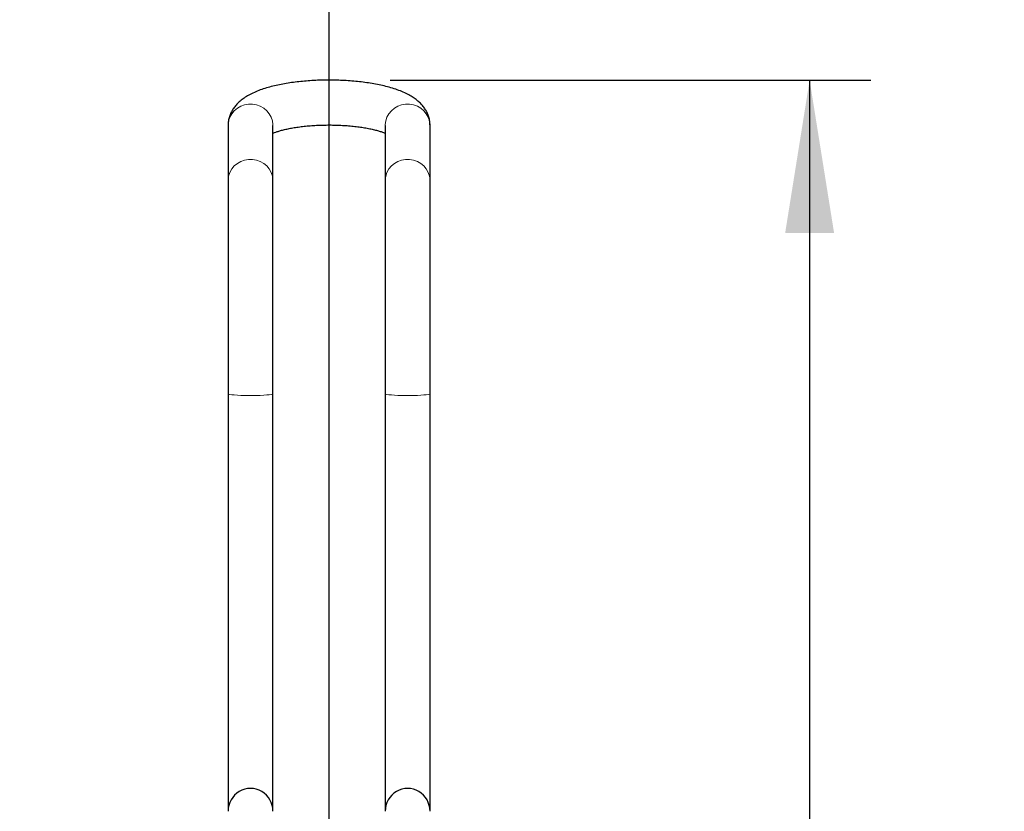
# Model space of a CAD drawing. Units: millimetres. Extents: x 19 to 6079, y 22 to 2984.
# Drawn here: x 4925 to 5407, y 1538 to 1927 of the extents above; entities that cross this region are included whole.
import ezdxf

# ---------------------------------------------------------------- set-up
doc = ezdxf.new("R2010")
doc.units = ezdxf.units.MM
doc.header["$LTSCALE"] = 30
doc.header["$PDSIZE"] = -1
doc.linetypes.add('SLD-Solid', pattern=[0])
doc.layers.add('-FORMAT-', color=7, linetype='SLD-Solid')
doc.layers.add('MALE_CITY_BIKE', color=7, linetype='SLD-Solid')
doc.styles.add('SLDTEXTSTYLE2', font='TXT', dxfattribs={"width": 0.7})
doc.dimstyles.new('SLDDIMSTYLE0', dxfattribs={"dimtxt": 60, "dimasz": 75, "dimexe": 0, "dimexo": 0.0625, "dimgap": 15, "dimtad": 1, "dimdec": 0, "dimrnd": 1e-09, "dimzin": 12, "dimdsep": 46, "dimtxsty": 'SLDTEXTSTYLE2', "dimsah": 1, "dimcen": 0.09, "dimadec": 0, "dimazin": 3, "dimtfac": 1, "dimtdec": 0, "dimtofl": 0, "dimtmove": 0, "dimatfit": 3, "dimfxl": 1, "dimfrac": 2, "dimtolj": 1, "dimtzin": 12, "dimarcsym": 0})
doc.dimstyles.new('SLDDIMSTYLE1', dxfattribs={"dimtxt": 60, "dimasz": 75, "dimexe": 0, "dimexo": 0.0625, "dimgap": 15, "dimtad": 1, "dimdec": 0, "dimrnd": 1e-09, "dimzin": 12, "dimdsep": 46, "dimtxsty": 'SLDTEXTSTYLE2', "dimsah": 1, "dimcen": 0.09, "dimadec": 0, "dimazin": 3, "dimtfac": 1, "dimtdec": 0, "dimtmove": 0, "dimatfit": 0, "dimfxl": 1, "dimfrac": 2, "dimtolj": 1, "dimtzin": 12, "dimarcsym": 0})

# ---------------------------------------------------------------- blocks, each defined once
blk = doc.blocks.new('_D')
at = {"layer": 'MALE_CITY_BIKE', "color": 7}
for p, q in [((4671.46, 1645.37), (4531.69, 1645.37)), ((4561.69, 1645.37), (4561.69, 988.88))]:
    blk.add_line(p, q, dxfattribs=at)
for points in [[(4561.69, 1645.37), (4549.69, 1570.37), (4573.69, 1570.37)], [(4561.69, 988.88), (4573.69, 1063.88), (4549.69, 1063.88)]]:
    blk.add_solid(points, dxfattribs=at)
at = {"layer": 'MALE_CITY_BIKE', "color": 7, "insert": (4484.34, 1259.5), "char_height": 60, "attachment_point": 1, "rotation": 90, "style": 'SLDTEXTSTYLE2'}
blk.add_mtext('656', dxfattribs=at)
blk = doc.blocks.new('_D_1')
at = {"layer": 'MALE_CITY_BIKE', "color": 7}
for p, q in [((5106.46, 1896.92), (5342.03, 1896.92)), ((5312.03, 1896.92), (5312.03, 988.88))]:
    blk.add_line(p, q, dxfattribs=at)
for points in [[(5312.03, 1896.92), (5300.03, 1821.92), (5324.03, 1821.92)], [(5312.03, 988.88), (5324.03, 1063.88), (5300.03, 1063.88)]]:
    blk.add_solid(points, dxfattribs=at)
at = {"layer": 'MALE_CITY_BIKE', "color": 7, "insert": (5234.69, 1385.27), "char_height": 60, "attachment_point": 1, "rotation": 90, "style": 'SLDTEXTSTYLE2'}
blk.add_mtext('908', dxfattribs=at)
blk = doc.blocks.new('_D_2')
at = {"layer": 'MALE_CITY_BIKE', "color": 7}
for p, q in [((4701.46, 1675.37), (4701.46, 2333.32)), ((5076.46, 1926.92), (5076.46, 2333.32)), ((4701.46, 2303.32), (4551.46, 2303.32)), ((4701.46, 2303.32), (5076.46, 2303.32)), ((5076.46, 2303.32), (5226.46, 2303.32))]:
    blk.add_line(p, q, dxfattribs=at)
for points in [[(4701.46, 2303.32), (4626.46, 2315.32), (4626.46, 2291.32)], [(5076.46, 2303.32), (5151.46, 2291.32), (5151.46, 2315.32)]]:
    blk.add_solid(points, dxfattribs=at)
at = {"layer": 'MALE_CITY_BIKE', "color": 7, "char_height": 60, "attachment_point": 1, "style": 'SLDTEXTSTYLE2'}
for s, insert in [('C-C', (4834.13, 2663.66)), ('375', (4831.34, 2569.33)), ('400', (4831.34, 2474.99)), ('500', (4831.34, 2380.66))]:
    blk.add_mtext(s, dxfattribs=dict(at, insert=insert))
blk = doc.blocks.new('_D_3')
at = {"layer": 'MALE_CITY_BIKE', "color": 7}
for p, q in [((5076.46, 1036.38), (5076.46, 1984.84)), ((5076.46, 1954.84), (4926.46, 1954.84)), ((5076.46, 1954.84), (5426.46, 1954.84)), ((5426.46, 1954.84), (5576.46, 1954.84))]:
    blk.add_line(p, q, dxfattribs=at)
for points in [[(5076.46, 1954.84), (5001.46, 1966.84), (5001.46, 1942.84)], [(5426.46, 1954.84), (5501.46, 1942.84), (5501.46, 1966.84)]]:
    blk.add_solid(points, dxfattribs=at)
at = {"layer": 'MALE_CITY_BIKE', "color": 7, "insert": (5193.84, 2032.19), "char_height": 60, "attachment_point": 1, "style": 'SLDTEXTSTYLE2'}
blk.add_mtext('350', dxfattribs=at)
blk = doc.blocks.new('_D_7')
at = {"layer": 'MALE_CITY_BIKE', "color": 7}
for p, q in [((4701.46, 1675.37), (4701.46, 2189.46)), ((4888.66, 1905.67), (4888.66, 2189.46)), ((4701.46, 2159.46), (4551.46, 2159.46)), ((4701.46, 2159.46), (4888.66, 2159.46)), ((4888.66, 2159.46), (5038.66, 2159.46))]:
    blk.add_line(p, q, dxfattribs=at)
for points in [[(4701.46, 2159.46), (4626.46, 2171.46), (4626.46, 2147.46)], [(4888.66, 2159.46), (4963.66, 2147.46), (4963.66, 2171.46)]]:
    blk.add_solid(points, dxfattribs=at)
at = {"layer": 'MALE_CITY_BIKE', "color": 7, "insert": (4771.06, 2236.81), "char_height": 60, "attachment_point": 1, "style": 'SLDTEXTSTYLE2'}
blk.add_mtext('=', dxfattribs=at)
blk = doc.blocks.new('_D_8')
at = {"layer": 'MALE_CITY_BIKE', "color": 7}
for p, q in [((4888.66, 1905.67), (4888.66, 2189.46)), ((5076.46, 1926.92), (5076.46, 2189.46)), ((4888.66, 2159.46), (4738.66, 2159.46)), ((5076.46, 2159.46), (4888.66, 2159.46)), ((5076.46, 2159.46), (5226.46, 2159.46))]:
    blk.add_line(p, q, dxfattribs=at)
for points in [[(4888.66, 2159.46), (4813.66, 2171.46), (4813.66, 2147.46)], [(5076.46, 2159.46), (5151.46, 2147.46), (5151.46, 2171.46)]]:
    blk.add_solid(points, dxfattribs=at)
at = {"layer": 'MALE_CITY_BIKE', "color": 7, "insert": (4958.56, 2236.81), "char_height": 60, "attachment_point": 1, "style": 'SLDTEXTSTYLE2'}
blk.add_mtext('=', dxfattribs=at)

msp = doc.modelspace()

# ---------------------------------------------------------------- linework, layer by layer
at = {"layer": '-FORMAT-', "color": 7, "lineweight": 25}
msp.add_point((5076.46, 1896.92), dxfattribs=at)
at = {"color": 7, "linetype": 'SLD-Solid'}
for p, q in [((5026.96, 1874.66), (5026.96, 1847.55)), ((5048.96, 1847.55), (5048.96, 1874.66)), ((5103.96, 1874.66), (5103.96, 1847.55)), ((5125.96, 1847.55), (5125.96, 1874.66)), ((5026.96, 1847.55), (5026.96, 1743.21)), ((5048.96, 1743.21), (5048.96, 1847.55)), ((5103.96, 1847.55), (5103.96, 1743.21)), ((5125.96, 1743.21), (5125.96, 1847.55)), ((5026.96, 1743.21), (5026.96, 1538.42)), ((5048.96, 1538.42), (5048.96, 1743.21)), ((5103.96, 1743.21), (5103.96, 1538.42)), ((5125.96, 1538.42), (5125.96, 1743.21))]:
    msp.add_line(p, q, dxfattribs=at)
at = {"color": 8, "linetype": 'SLD-Solid', "lineweight": 18, "flags": 128}
for points in [[(5026.96, 1874.66), (5026.97, 1875.14), (5027.24, 1877), (5027.85, 1878.8), (5028.78, 1880.46), (5030.01, 1881.93), (5031.5, 1883.17), (5033.19, 1884.14), (5035.04, 1884.8), (5036.98, 1885.14), (5038.95, 1885.14), (5040.89, 1884.8), (5042.74, 1884.14), (5044.43, 1883.17), (5045.91, 1881.93), (5047.14, 1880.46), (5048.08, 1878.8), (5048.69, 1877), (5048.95, 1875.14), (5048.96, 1874.66)], [(5125.96, 1874.66), (5125.95, 1875.14), (5125.69, 1877), (5125.08, 1878.8), (5124.14, 1880.46), (5122.91, 1881.93), (5121.43, 1883.17), (5119.74, 1884.14), (5117.89, 1884.8), (5115.95, 1885.14), (5113.98, 1885.14), (5112.04, 1884.8), (5110.19, 1884.14), (5108.5, 1883.17), (5107.01, 1881.93), (5105.78, 1880.46), (5104.85, 1878.8), (5104.24, 1877), (5103.97, 1875.14), (5103.96, 1874.66)], [(5026.96, 1847.55), (5026.97, 1848.02), (5027.24, 1849.89), (5027.85, 1851.69), (5028.78, 1853.35), (5030.01, 1854.82), (5031.5, 1856.06), (5033.19, 1857.03), (5035.04, 1857.69), (5036.98, 1858.03), (5038.95, 1858.03), (5040.89, 1857.69), (5042.74, 1857.03), (5044.43, 1856.06), (5045.91, 1854.82), (5047.14, 1853.35), (5048.08, 1851.69), (5048.69, 1849.89), (5048.95, 1848.02), (5048.96, 1847.55)], [(5125.96, 1847.55), (5125.95, 1848.02), (5125.69, 1849.89), (5125.08, 1851.69), (5124.14, 1853.35), (5122.91, 1854.82), (5121.43, 1856.06), (5119.74, 1857.03), (5117.89, 1857.69), (5115.95, 1858.03), (5113.98, 1858.03), (5112.04, 1857.69), (5110.19, 1857.03), (5108.5, 1856.06), (5107.01, 1854.82), (5105.78, 1853.35), (5104.85, 1851.69), (5104.24, 1849.89), (5103.97, 1848.02), (5103.96, 1847.55)], [(5026.96, 1743.21), (5026.97, 1743.16), (5027.24, 1742.99), (5027.85, 1742.83), (5028.78, 1742.68), (5030.01, 1742.54), (5031.5, 1742.43), (5033.19, 1742.34), (5035.04, 1742.28), (5036.98, 1742.25), (5038.95, 1742.25), (5040.89, 1742.28), (5042.74, 1742.34), (5044.43, 1742.43), (5045.91, 1742.54), (5047.14, 1742.68), (5048.08, 1742.83), (5048.69, 1742.99), (5048.95, 1743.16), (5048.96, 1743.21)], [(5125.96, 1743.21), (5125.95, 1743.16), (5125.69, 1742.99), (5125.08, 1742.83), (5124.14, 1742.68), (5122.91, 1742.54), (5121.43, 1742.43), (5119.74, 1742.34), (5117.89, 1742.28), (5115.95, 1742.25), (5113.98, 1742.25), (5112.04, 1742.28), (5110.19, 1742.34), (5108.5, 1742.43), (5107.01, 1742.54), (5105.78, 1742.68), (5104.85, 1742.83), (5104.24, 1742.99), (5103.97, 1743.16), (5103.96, 1743.21)]]:
    msp.add_lwpolyline(points, dxfattribs=at)
at = {"color": 7, "linetype": 'SLD-Solid'}
for centre in [(5037.96, 1538.42), (5114.96, 1538.42)]:
    msp.add_ellipse(centre, major_axis=(0, 11.2), ratio=0.981884, start_param=4.712389, end_param=7.853982, dxfattribs=at)
for points, knots in [([(5125.96, 1874.66), (5125.93, 1875.34), (5125.88, 1876.71), (5125.43, 1878.72), (5124.72, 1880.64), (5123.77, 1882.43), (5122.6, 1884.09), (5121.22, 1885.63), (5119.6, 1887.08), (5117.7, 1888.46), (5115.46, 1889.79), (5112.85, 1891.05), (5109.94, 1892.2), (5106.8, 1893.2), (5103.54, 1894.07), (5100.18, 1894.8), (5096.72, 1895.41), (5093.17, 1895.92), (5089.55, 1896.32), (5085.86, 1896.62), (5082.12, 1896.82), (5078.36, 1896.92), (5074.58, 1896.92), (5070.83, 1896.83), (5067.1, 1896.63), (5063.43, 1896.33), (5059.84, 1895.93), (5056.33, 1895.43), (5052.93, 1894.83), (5049.64, 1894.13), (5046.48, 1893.3), (5043.43, 1892.35), (5040.49, 1891.23), (5037.78, 1889.96), (5035.38, 1888.57), (5033.35, 1887.11), (5031.65, 1885.57), (5030.22, 1883.96), (5029.05, 1882.25), (5028.11, 1880.43), (5027.42, 1878.45), (5027.03, 1876.51), (5026.98, 1875.21), (5026.96, 1874.66)], [0, 0, 0, 0, 0.01758, 0.035821, 0.053966, 0.072306, 0.091176, 0.110994, 0.13229, 0.155699, 0.18181, 0.210595, 0.240752, 0.270315, 0.298975, 0.32688, 0.354227, 0.381173, 0.407833, 0.434292, 0.460614, 0.486854, 0.513054, 0.539258, 0.565491, 0.591798, 0.618225, 0.644831, 0.671687, 0.69889, 0.726572, 0.754913, 0.784158, 0.814576, 0.842483, 0.867521, 0.889932, 0.910471, 0.929748, 0.9482, 0.966141, 0.985708, 1, 1, 1, 1]), ([(5048.96, 1870.88), (5049.01, 1870.9), (5049.37, 1871.07), (5050.31, 1871.42), (5051.82, 1871.93), (5053.65, 1872.44), (5055.75, 1872.95), (5058.11, 1873.42), (5060.69, 1873.84), (5063.47, 1874.21), (5066.41, 1874.51), (5069.47, 1874.73), (5072.61, 1874.87), (5075.81, 1874.93), (5079.02, 1874.91), (5082.2, 1874.8), (5085.32, 1874.6), (5088.33, 1874.33), (5091.22, 1873.99), (5093.93, 1873.57), (5096.43, 1873.1), (5098.7, 1872.59), (5100.69, 1872.05), (5102.36, 1871.52), (5103.45, 1871.11), (5103.88, 1870.92), (5103.96, 1870.88)], [0, 0, 0, 0, 0.005695, 0.043817, 0.083792, 0.125402, 0.168393, 0.212512, 0.257528, 0.303244, 0.349492, 0.396134, 0.443052, 0.490146, 0.537325, 0.584497, 0.631558, 0.678419, 0.724981, 0.771128, 0.816724, 0.861603, 0.90557, 0.948395, 0.989828, 1, 1, 1, 1])]:
    msp.add_open_spline(points, degree=3, knots=knots, dxfattribs=at)

# ---------------------------------------------------------------- dimensions: what is measured, and where the dimension line sits
at = {"layer": 'MALE_CITY_BIKE', "color": 7}
for base, p1, p2, text, picture, middle in [((5076.46, 2303.32), (4701.46, 1645.37), (5076.46, 1896.92), 'C-C\\P<>\\P400\\P500', '_D_2', (4888.96, 2303.32)), ((4888.66, 2159.46), (4701.46, 1645.37), (4888.66, 1875.67), '=', '_D_7', (4795.06, 2159.46)), ((4888.66, 2159.46), (5076.46, 1896.92), (4888.66, 1875.67), '=', '_D_8', (4982.56, 2159.46))]:
    dim = msp.add_linear_dim(base=base, p1=p1, p2=p2, text=text, dimstyle='SLDDIMSTYLE1', dxfattribs=at)
    dim.commit()
    dim.dimension.update_dxf_attribs({"geometry": picture, "text_midpoint": middle, "dimtype": 160})
dim = msp.add_linear_dim(base=(5426.46, 1954.84), p1=(5076.46, 1006.38), p2=(5426.46, 2340.74), dimstyle='SLDDIMSTYLE1', dxfattribs=at)
dim.commit()
dim.dimension.update_dxf_attribs({"geometry": '_D_3', "text_midpoint": (5251.46, 1954.84), "dimtype": 160})
for base, p1, picture, middle in [((5312.03, 988.88), (5076.46, 1896.92), '_D_1', (5312.03, 1442.9)), ((4561.69, 988.88), (4701.46, 1645.37), '_D', (4561.69, 1317.12))]:
    dim = msp.add_linear_dim(base=base, p1=p1, p2=(5679.67, 988.88), angle=90, dimstyle='SLDDIMSTYLE0', dxfattribs=at)
    dim.commit()
    dim.dimension.update_dxf_attribs({"geometry": picture, "text_midpoint": middle, "dimtype": 160})

doc.saveas('drawing.dxf')
